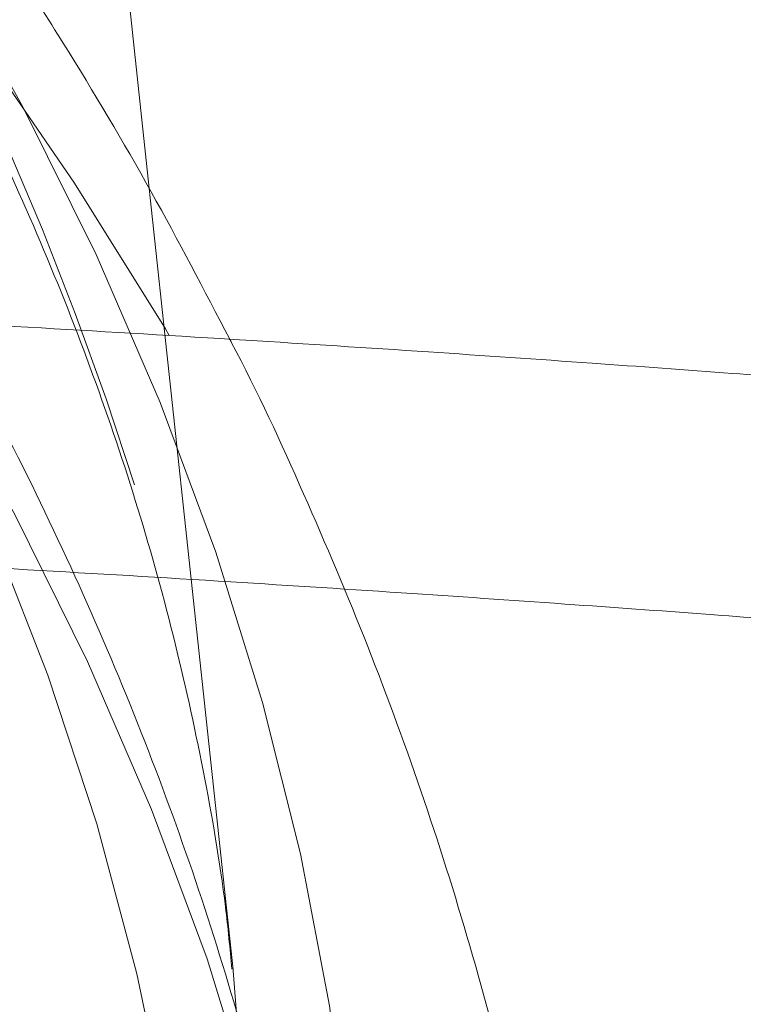
# Model space of a CAD drawing. Units: inches. Extents: x 0.3 to 10.6, y 0.2 to 8.
# Drawn here: x 5.4 to 5.4, y 3.8 to 3.8 of the extents above; entities that cross this region are included whole.
import ezdxf

# ---------------------------------------------------------------- set-up
doc = ezdxf.new("R2010")
doc.units = ezdxf.units.IN
doc.header["$MEASUREMENT"] = 0
doc.linetypes.add('HIDDEN', pattern=[0.07500000000000001, 0.05, -0.025])

msp = doc.modelspace()

# ---------------------------------------------------------------- linework, layer by layer
at = {"color": 7, "linetype": 'Continuous', "lineweight": 15}
msp.add_line((5.366592335660679, 3.787670885087767), (5.36419893118026, 3.809965933686368), dxfattribs=at)
at = {"color": 7, "linetype": 'HIDDEN', "lineweight": 0}
msp.add_line((5.368324670693961, 3.771533841286284), (5.366592335660679, 3.787670885087767), dxfattribs=at)
at = {"color": 7, "linetype": 'HIDDEN', "lineweight": 0, "flags": 128}
for points in [[(5.370829095061952, 3.753749324191383), (5.37077720797719, 3.756113577905799), (5.370546694583682, 3.759263293653039), (5.370132018267861, 3.762406725525207), (5.36953369895148, 3.765540265402978), (5.368752367177944, 3.768660369027546), (5.367788963231274, 3.771763441051691), (5.366644538017141, 3.774845975532916), (5.365320441119671, 3.77790443459847), (5.36381815486897, 3.780935331464013), (5.362139416024935, 3.783935198503361), (5.360286116217777, 3.786900631950851), (5.358260379383168, 3.789828234426871), (5.356064528575751, 3.792714672412327), (5.353701052782641, 3.795556657090491), (5.351172662234256, 3.798350925188838), (5.348482233093486, 3.801094309225627), (5.345632840642191, 3.803783680035425), (5.342627726094705, 3.806415953155162), (5.339470329784329, 3.808988133526497), (5.336164257976846, 3.81149727079345), (5.332713249684011, 3.813940542321082), (5.329121298347377, 3.816315119088399), (5.325392452719319, 3.818618306181497), (5.321530982795514, 3.820847485319097), (5.317541313441947, 3.82300010208044), (5.313427980146252, 3.825073691449488), (5.309195673266377, 3.827065903359143), (5.304849226968407, 3.828974470760979), (5.300393597102248, 3.830797196853142), (5.295833872263782, 3.832532012554816), (5.291175240608379, 3.834176931803858), (5.286423045161713, 3.835730083487062), (5.281582706384619, 3.837189692281997), (5.276659711110917, 3.838554097815171), (5.271659712106905, 3.839821735503867), (5.266588428511867, 3.840991155714302), (5.261451590527257, 3.842061042919785), (5.256255083224833, 3.84303017099835), (5.251004846987181, 3.843897422390915), (5.245706866445547, 3.844661807259436), (5.240367181542001, 3.845322469872955), (5.234991942840262, 3.845878618361039), (5.229587157095906, 3.846329684365067), (5.224159096556466, 3.84667509952642), (5.218713967096487, 3.846914461523829), (5.213257863968865, 3.847047559617581), (5.207797136856288, 3.847074176681911), (5.202337975040054, 3.846994309523792), (5.196886567801459, 3.84680805712703), (5.191449187388037, 3.846515617459234), (5.18603200648784, 3.846117335367205), (5.180641253099739, 3.845613638716423), (5.175282978227971, 3.845005159726024), (5.169963409871411, 3.844292530615148), (5.164688538192386, 3.843476603921723), (5.159464441850543, 3.842558283272094), (5.154297039104137, 3.841538635136928), (5.149192234383721, 3.840418820181158), (5.144155862981308, 3.83920011242214), (5.139193679988223, 3.837883892843597), (5.134311324343057, 3.836471679729368), (5.129514346487078, 3.834965093540124), (5.124808258143981, 3.833365834562185), (5.120198429994853, 3.831675726013367), (5.115690135926844, 3.829896688498783), (5.111288456239212, 3.828030786309706), (5.10699845740351, 3.826080126843268), (5.102825042724358, 3.824046927655989), (5.098772957870525, 3.821933519656816), (5.094846824061427, 3.819742315176854)], [(5.306306512332037, 3.836858570188565), (5.309309325949211, 3.835525756454153), (5.313546455933012, 3.83353127111002), (5.317664468524486, 3.83145532528782), (5.321658662303522, 3.8293002626686), (5.325524512844653, 3.827068554654446), (5.329257595281892, 3.824762755666119), (5.332853650681728, 3.822385464826744), (5.33630855285663, 3.819939434524691), (5.3396183858002, 3.817427436306485), (5.342779388376353, 3.814852331123378), (5.345787910070649, 3.81221706933135), (5.348640554798443, 3.809524645988743), (5.351334037096744, 3.806778145558626), (5.353865292745855, 3.803980703592483), (5.356231445582885, 3.801135487572057), (5.358429796439585, 3.798245767155923), (5.360457834204506, 3.795314843932914), (5.362313224760842, 3.792346045036071), (5.363993877359414, 3.789342761458955), (5.365497878245686, 3.786308409739333), (5.366823490659756, 3.783246483047597), (5.367969199085024, 3.780160449009928), (5.368933709248191, 3.777053851885134), (5.369715909401677, 3.773930213580837), (5.370314936696614, 3.770793097514), (5.370730072092282, 3.767646099031845), (5.370960845446668, 3.764492803902514), (5.371007018923225, 3.761336804280202), (5.370868515086801, 3.758181708284233), (5.370545505400949, 3.755031114454857), (5.370038360448197, 3.751888608560215), (5.369347649930042, 3.748757789140554), (5.368474181384524, 3.745642213226784), (5.367418917219998, 3.74254545062192), (5.366183074274606, 3.739471039198714), (5.364768085098715, 3.736422462548479), (5.363175520519746, 3.733403232999763), (5.361407255574662, 3.730416757511254), (5.359465256563285, 3.727466470182364), (5.35735176080848, 3.724555731672905), (5.355069190924372, 3.721687856343816), (5.352620129926481, 3.718866123432749), (5.350007373777002, 3.716093756299401), (5.347233912026016, 3.713373911249924), (5.344302909835474, 3.710709692703801), (5.341217721806897, 3.708104135632198), (5.337981861560438, 3.705560213540532), (5.334599004500402, 3.703080840064982), (5.331073000951583, 3.700668851011724), (5.327407935618393, 3.698326962049326), (5.323607926391739, 3.696057882460311)], [(5.303218862971758, 3.832744918615839), (5.305028456165146, 3.83196438980811), (5.309288617576399, 3.830032398367895), (5.313432051022959, 3.828017567062401), (5.317453900214405, 3.82592225234478), (5.321349507979288, 3.823748874528705), (5.325114294581312, 3.821500000807036), (5.328743879403153, 3.819178236688953), (5.332234047759958, 3.81678628347441), (5.335580717712858, 3.814326944640192), (5.338780006441948, 3.811803061979396), (5.341828130686812, 3.809217611392207), (5.344721605865488, 3.80657358793697), (5.347457002706835, 3.803874069690699), (5.350031168493839, 3.801122217749087), (5.352441083255465, 3.798321244296242), (5.354683948263977, 3.795474387060477), (5.356757130724115, 3.792585005105094), (5.358658219083916, 3.789656431949185), (5.360385023034715, 3.786692103288674), (5.361935496075998, 3.783695461205536), (5.363307846137038, 3.780670018028318), (5.364500458141753, 3.777619286085567), (5.365511976974932, 3.774546825601217), (5.366341180267347, 3.771456222343412), (5.366987105610647, 3.768351084431477), (5.367449045026276, 3.765235013598685), (5.367726417750569, 3.762111659473699), (5.367818902980748, 3.758984668492154), (5.367726412219488, 3.755857667931531), (5.367449039495193, 3.752734313806544), (5.366987116672813, 3.749618246166778), (5.366341180267347, 3.74651309548274), (5.365511960381684, 3.743422501804013), (5.364500469203918, 3.740350038126637), (5.363307851668122, 3.73729930299086), (5.361935496075998, 3.734273856620616), (5.360385028565799, 3.731277217730504), (5.35865823014608, 3.728312892263019), (5.356757130724114, 3.725384325493162), (5.354683939967353, 3.722494938748239), (5.352441074958841, 3.719648094284579), (5.350031176790462, 3.716847104866603), (5.347457013769, 3.714095254521505), (5.344721605865487, 3.711395742661286), (5.341828145897289, 3.708751715214766), (5.338779996762554, 3.706166263031065), (5.335580724626711, 3.703642389949346), (5.332234058822123, 3.701183040737793), (5.328743881477308, 3.698791095106687), (5.325114288358844, 3.696469326199065), (5.321349496917122, 3.6942204496835)], [(5.108152595198481, 3.677218319412455), (5.111310323373804, 3.675863077863761), (5.115848797793374, 3.674028531189526), (5.120490426901228, 3.672282067329183), (5.125230022542, 3.670625646800664), (5.130062363373827, 3.669061083242711), (5.134982150619689, 3.667590094503284), (5.139983875321437, 3.666214328183777), (5.14506206170741, 3.664935297778487), (5.150211090197811, 3.663754408218835), (5.155425263777681, 3.66267296864546), (5.160698807996911, 3.661692192408225), (5.166025937343224, 3.660813133205692), (5.171400711434035, 3.660036780875907), (5.176817212011088, 3.659363984763772), (5.182269476567467, 3.658795492037362), (5.187751443036774, 3.658331941301864), (5.19325707700802, 3.657973833862354), (5.198780288759393, 3.657721562461024), (5.204314971975833, 3.657575408084158), (5.209855025873363, 3.657535527190027), (5.215394288826099, 3.657601990025202), (5.220926687705474, 3.657774688026801), (5.226446077478852, 3.658053445578396), (5.231946368424421, 3.658437965728574), (5.237421481882533, 3.658927804646729), (5.242865366848952, 3.659522432290551), (5.248272011037023, 3.660221187703669), (5.253635407691169, 3.661023310945906), (5.258949688332876, 3.661927892004868), (5.264208940234973, 3.662933944235534), (5.269407355760853, 3.664040362850925), (5.274539207474606, 3.665245910553485), (5.279598801126819, 3.666549267026984), (5.28458056691743, 3.667948979444613), (5.2894789765295, 3.66944351675043), (5.294288656516398, 3.671031207395348), (5.299004227900411, 3.672710325548841), (5.303620531564353, 3.67447899131688), (5.308132459553552, 3.676335252164096), (5.312535013152217, 3.678277065352137), (5.316823325699147, 3.680302285566691), (5.320992667427436, 3.682408667711387), (5.325038432328149, 3.684593884868563), (5.328956138150316, 3.686855528299267), (5.332741455439127, 3.689191098662434), (5.336390211684234, 3.691598008409661), (5.33989837610928, 3.694073598548586), (5.343262059671892, 3.696615138642893), (5.346477546176032, 3.699219819228873), (5.349541297111678, 3.701884754609322), (5.352449930221894, 3.704606996024775), (5.355200189081869, 3.707383565180274), (5.357789084141522, 3.710211356858084), (5.360213719879173, 3.713087269033493), (5.362471444140772, 3.71600811027706), (5.364559740283791, 3.718970665211656), (5.366476321205623, 3.721971646617061), (5.368219043611806, 3.725007748114904), (5.369785993747803, 3.728075617027936), (5.371175462509124, 3.731171840011414), (5.372385873537264, 3.734293029264806), (5.373415910434591, 3.737435717161928), (5.374264428267034, 3.74059643288357), (5.374930508874898, 3.743771683259342), (5.37541338343772, 3.746957959153724), (5.375712537564827, 3.750151745045144), (5.375827667046684, 3.753349493481767), (5.375758583826488, 3.756547698521103), (5.37550540958805, 3.759742803132241), (5.375068415354415, 3.762931285407555), (5.37444808786084, 3.766109620246396), (5.373645107430471, 3.769274292127192), (5.372660342443256, 3.772421817458629), (5.371494899115692, 3.775548696684266), (5.370150071721081, 3.778651487722127), (5.368627331527362, 3.781726774034443), (5.367007786328047, 3.784636208192801)], [(5.368316860805496, 3.771606118621716), (5.368559608953455, 3.768575042946721), (5.368628564958755, 3.765448850221663), (5.368513629064784, 3.762323094941161), (5.36821488423778, 3.759201401189669), (5.36773267893594, 3.756087367507434), (5.367067599454004, 3.752984576469574), (5.366220381425946, 3.749896620230282), (5.365192025977692, 3.74682703985534), (5.363983705698731, 3.74377939876171), (5.36259680335968, 3.740757202891885), (5.361032956160957, 3.737763926258099), (5.359293928517872, 3.734803039679564), (5.357381733744448, 3.731877953307994), (5.355298606398009, 3.72899202620669), (5.35304690271969, 3.7261486110529), (5.350629261035837, 3.723350967926122), (5.348048452418772, 3.720602331361643), (5.345307449825331, 3.717905873630747), (5.342409422565773, 3.715264701547683), (5.339357704500066, 3.71268186365398), (5.336155839669309, 3.710160325472488), (5.33280748757595, 3.707703017003646), (5.329316523434652, 3.705312762878038), (5.325686973182078, 3.702992321470955), (5.32192302592182, 3.700744366542505)]]:
    msp.add_lwpolyline(points, dxfattribs=at)
at = {"color": 8, "linetype": 'Continuous', "lineweight": 15, "flags": 128}
msp.add_lwpolyline([(5.367007786328047, 3.784636208192801), (5.366928393170104, 3.784771126311345), (5.365055081906528, 3.787781204647685), (5.363009499547974, 3.790753675524372), (5.360793913838262, 3.793685250124675), (5.358410758453682, 3.796572684334227), (5.355862655127332, 3.799412817057339), (5.353152457897772, 3.802202468040161), (5.350283142487377, 3.804938578363833), (5.347257850550997, 3.807618133811856), (5.344079978173276, 3.81023813932589), (5.340752976749681, 3.812795733954679)], dxfattribs=at)
at = {"color": 7, "linetype": 'HIDDEN', "lineweight": 0}
msp.add_arc((5.299730499044224, 3.760521926335375), 0.06980293372366358, 17.53495055575851, 42.01871179420036, dxfattribs=at)
msp.add_ellipse((5.534431551239114, 3.434284711669324), major_axis=(0.5179042943404353, -0.1709676939782679), ratio=0.4824292348031944, dxfattribs=at)
at = {"color": 7, "linetype": 'Continuous', "lineweight": 15}
for points, knots in [([(5.368256306514487, 3.784556932038559), (5.367726557933463, 3.785573739686919), (5.366653490546112, 3.787633401884706), (5.364840560874675, 3.790679941118612), (5.362866681575759, 3.793713797115507), (5.360730095498412, 3.796707045778737), (5.358436645061944, 3.799657159055776), (5.355987483382719, 3.802560186927387), (5.353385365721637, 3.805412388972143), (5.350633309795233, 3.808210212549056), (5.347734545421122, 3.810950052278498), (5.34469271616211, 3.813628618586578), (5.341511679521603, 3.81624269385992), (5.338195481353971, 3.818789245173069), (5.334748330344026, 3.821265654202563), (5.331174538820463, 3.823669256984934), (5.327478514061509, 3.825997800455014), (5.323664723486767, 3.828249030370602), (5.319737799620007, 3.830421076874842), (5.315702029499709, 3.832511787254949), (5.31156298527512, 3.834520608383316), (5.3073212551958, 3.836442154159764), (5.303374337108052, 3.838127495854461), (5.300801575328395, 3.839132860656901), (5.299709977431834, 3.839559427201965)], [0, 0, 0, 0, 0.0436063111473968, 0.0883296568432456, 0.1332975176174803, 0.1785027607625605, 0.2239338168379876, 0.2695742445492306, 0.3154051203005925, 0.361404510767271, 0.4075497252409883, 0.4538179278951536, 0.5001864270671147, 0.5466345340930846, 0.5931426682265837, 0.6396935292943909, 0.6862720464768126, 0.732865502329521, 0.7794607096689358, 0.8260485822864291, 0.8726221478518188, 0.9191761861069095, 0.9657072388374989, 1, 1, 1, 1]), ([(5.803132117583158, 3.651470240588857), (5.80254592281704, 3.651807672678419), (5.800572390558586, 3.652943699733381), (5.79718409879657, 3.654870606723244), (5.792965007836515, 3.657244539594423), (5.788727097848684, 3.659599471977945), (5.784491971950289, 3.661924940459529), (5.7806186716155, 3.664026297447324), (5.777204363414556, 3.665859417595986), (5.774342592072323, 3.667382924612702), (5.771761563637996, 3.668746455690029), (5.769436327341991, 3.669966495418725), (5.767061153383533, 3.671205022919904), (5.764569053123075, 3.672495693851363), (5.761801694136694, 3.673918220056728), (5.758838593150327, 3.675429435266073), (5.755507030929881, 3.677113794792934), (5.751752628719577, 3.67899317144025), (5.747663375832771, 3.681017518817297), (5.743258816107893, 3.683172053985369), (5.738657213460731, 3.685394624213468), (5.733912317832925, 3.687656175712761), (5.729154118458556, 3.689893884764093), (5.722098736966081, 3.693167934279493), (5.712768084445547, 3.697398656830675), (5.703742505557056, 3.701357703354664), (5.69753846894281, 3.70402043937373), (5.694239943335451, 3.705422059323572), (5.691270001782792, 3.706672726500827), (5.688656325447266, 3.707764491841345), (5.686365314265944, 3.708714772929255), (5.684412318815061, 3.709519829147872), (5.682745358591078, 3.710203369906076), (5.68123210481197, 3.710821222844507), (5.679685479335582, 3.711449949618498), (5.677989083469591, 3.712136325459499), (5.675737879211857, 3.71304241069471), (5.672861683971402, 3.714191554789118), (5.669315388492199, 3.715594222151372), (5.664985571071378, 3.717288088231172), (5.65983142954335, 3.719276249139954), (5.653783803658975, 3.721568632900177), (5.64726010350161, 3.723994671055749), (5.640128592151334, 3.726592101651613), (5.632373133497435, 3.729352127412721), (5.623978118294653, 3.732263816389305), (5.615065088655074, 3.735270172001767), (5.6056393121739, 3.73835505111431), (5.595728121914541, 3.741494903360014), (5.585477587467127, 3.744630299023791), (5.572195469239794, 3.748545306193192), (5.556002211407578, 3.753065309167553), (5.536888819793336, 3.758014269367729), (5.517839726736961, 3.762563617623944), (5.498892091716802, 3.766708954336861), (5.480081985898701, 3.770447452457546), (5.465126835845043, 3.773119937496221), (5.454047376232986, 3.774943224240516), (5.446812462813084, 3.776076595723985), (5.43964647948232, 3.777142260884102), (5.432694858506288, 3.778121231684556), (5.426108260645632, 3.778998514788994), (5.419843942484051, 3.779788232526217), (5.413929638316168, 3.780492817930162), (5.408383925407633, 3.781116668595801), (5.403384415120246, 3.781648638540226), (5.398920948014819, 3.782099088226427), (5.395462071487837, 3.782431187487293), (5.392884172385372, 3.782669725200114), (5.391065311195214, 3.782833950452261), (5.389406984246472, 3.782980273071196), (5.387923777938288, 3.783108341722418), (5.386642043951528, 3.783216930886345), (5.385485201708109, 3.783313264510457), (5.384284850386636, 3.783411707953878), (5.382795947461405, 3.783531530648526), (5.380877861770781, 3.783682038102208), (5.378469531077902, 3.783864734492255), (5.375576344582984, 3.784074938092811), (5.372229129049368, 3.78430536047097), (5.368441116197723, 3.784549575411708), (5.3642689016976, 3.78479801915485), (5.359884582635043, 3.785035224442255), (5.354409333832177, 3.785300801525091), (5.348099747121825, 3.785559232846663), (5.34106550600471, 3.785781528599213), (5.334486258072649, 3.785930779528412), (5.328315815496599, 3.786018549005267), (5.322546667002108, 3.786054012841875), (5.317137847234705, 3.786045699755938), (5.31202293105882, 3.7860006541422), (5.307098974781664, 3.785922513746578), (5.302996730180647, 3.785828777290948), (5.299692784627902, 3.785735474027861), (5.29730347915195, 3.785659023940004), (5.295299071466665, 3.785588091463538), (5.293822926963745, 3.785531993033658), (5.292552463791496, 3.785481465709052), (5.291107373166942, 3.78542138954106), (5.289153851885668, 3.7853352253277), (5.286541047537383, 3.785211099353204), (5.283292758228158, 3.785042198224203), (5.279599378523504, 3.784829291286869), (5.275804768076453, 3.784587606354499), (5.272085864161356, 3.784328478336703), (5.268450453433568, 3.784053502982485), (5.264897179052145, 3.783763784597337), (5.261424671564921, 3.783460405866952), (5.257751238091295, 3.783118117203026), (5.253890516846081, 3.782733499611381), (5.249856038553367, 3.782302790844877), (5.245948968936442, 3.78185821704453), (5.242251588539464, 3.781411866816475), (5.238596344158551, 3.780946515801094), (5.235154619574474, 3.780485381714456), (5.232017342602605, 3.780044363690477), (5.229518809728358, 3.779679653925761), (5.227681240428145, 3.779403568953826), (5.226074003087966, 3.779157397206811), (5.224276572555945, 3.778876773158296), (5.221850827486155, 3.778487615847811), (5.219002991350187, 3.77801593317486), (5.216006470911257, 3.777497242928806), (5.213971961777808, 3.777141008829731), (5.212962849331052, 3.776952721237399), (5.212914864950925, 3.776943767960256)], [0, 0, 0, 0, 0.003688392619129431, 0.01241765064520586, 0.02120847095242325, 0.02994549048876346, 0.03862781228489647, 0.04724611957190501, 0.05361365230941677, 0.05939779095581242, 0.06460004811638727, 0.0692218783840796, 0.07343006464025843, 0.07890613666408722, 0.08418552155060093, 0.08998548792462781, 0.09660748668840466, 0.1040481439204477, 0.1123034130413553, 0.1208287535496095, 0.1300291873267477, 0.1393290999542105, 0.1485413270992851, 0.1576651968308902, 0.1800842120603031, 0.2019390905176689, 0.2086603995177289, 0.2148505068080767, 0.2203641469768431, 0.2252052881504016, 0.2293775870020454, 0.2330754105889312, 0.2360276621976155, 0.2386109340177348, 0.241461269132813, 0.2445882193431132, 0.2479907615162569, 0.2538916407311837, 0.2604384761997116, 0.2674776109614819, 0.2776325370498601, 0.2886098819343689, 0.3003965894699914, 0.3129779833475088, 0.3270511482270512, 0.3419641741144197, 0.357693452441037, 0.3742128909901229, 0.391493873491873, 0.4093990756290347, 0.4272903128600209, 0.4597715420561062, 0.4918072083695355, 0.5233610257123935, 0.5543999613462214, 0.5848944899611069, 0.6148186844835882, 0.6264140145242328, 0.6379166097610165, 0.6493254777909504, 0.660481214804401, 0.6708622748895339, 0.6804480492134942, 0.6900035820263491, 0.6986679781286114, 0.7064646308907858, 0.7134147701815187, 0.7195373843508596, 0.7226173971744073, 0.7254447710948111, 0.728021930375776, 0.730350803622126, 0.7323608318624688, 0.7339973019336535, 0.7357418398454122, 0.7379550823280637, 0.7409358415673227, 0.7446760660812074, 0.749165617185803, 0.7543922280094056, 0.7602291555571173, 0.7667479922945842, 0.7737355221404362, 0.7805311862853306, 0.7920733040989493, 0.8028785064242633, 0.8129724866428634, 0.8223792945932393, 0.8312742480909235, 0.8395019395742076, 0.8472383958190872, 0.8547737161626402, 0.8621180727014709, 0.866077640919758, 0.8699465564313407, 0.8730907582275429, 0.8752830647215633, 0.8767261928004264, 0.878926110624944, 0.8819209896712684, 0.885700219106048, 0.8909301807164625, 0.8968476005860426, 0.9026775817384333, 0.9083805705104807, 0.9139588875209267, 0.9194150501257359, 0.9247513321478922, 0.9299699938305792, 0.9363671570454529, 0.9425862966088313, 0.9486315272826218, 0.9544643195911973, 0.9597374511862783, 0.9656129580794018, 0.9704796658863107, 0.9743609380623979, 0.97727530976495, 0.9790671102768851, 0.9818743816814933, 0.985682948624704, 0.9904275736179242, 0.9952315484262325, 0.9997732550087257, 1, 1, 1, 1])]:
    msp.add_open_spline(points, degree=3, knots=knots, dxfattribs=at)
at = {"color": 7, "linetype": 'HIDDEN', "lineweight": 0}
for points, knots in [([(5.306202981530144, 3.836885594688832), (5.3068096102921, 3.836626031077102), (5.30877598132156, 3.835784662519567), (5.311993186740125, 3.834285406409823), (5.315852624835821, 3.832393492647558), (5.319593806463338, 3.830431328744726), (5.323220337723666, 3.828406527868887), (5.326726658694106, 3.826320190481897), (5.3301098697232, 3.824175253277423), (5.333366579495559, 3.821974156849397), (5.336493726744378, 3.819719680414477), (5.339488408360803, 3.817414421322664), (5.342347851453309, 3.815061164928629), (5.345069669388884, 3.812662569044751), (5.34765153431051, 3.810221333774519), (5.350091374984213, 3.807740018532241), (5.352387329561559, 3.805221258118214), (5.354537728982368, 3.802667403560716), (5.356540984473039, 3.800080872117675), (5.358395779837069, 3.797463806064029), (5.360100711353067, 3.794818280987989), (5.361654702877403, 3.792146143827156), (5.363056455426039, 3.789449084189415), (5.364304718465193, 3.786728789224048), (5.365398396861099, 3.783986719308071), (5.366335282772348, 3.781224372537326), (5.367116943263313, 3.778443358637805), (5.367730017199876, 3.775645502712387), (5.368128083096491, 3.773345435763345), (5.368260951180412, 3.771977891745727), (5.368302651454601, 3.771548691904663)], [0, 0, 0, 0, 0.01643957646853716, 0.05328845074884787, 0.09012376166529672, 0.1269458619173156, 0.1637560519807685, 0.2005561007676366, 0.2373477503977989, 0.2741340241973771, 0.3109182940606118, 0.3477033056868781, 0.3844939407001103, 0.4212965807144474, 0.4581183910742809, 0.4949678482183085, 0.5318549765821998, 0.5687916207446788, 0.6057904014116461, 0.6428661575092413, 0.6800342089162618, 0.7173114965399128, 0.7547142048719158, 0.7922589777045741, 0.8299594976173479, 0.8678268715139256, 0.9058667568490161, 0.9440773844802877, 0.9824488445097989, 1, 1, 1, 1]), ([(5.37081023407069, 3.753619551262629), (5.370816120668104, 3.753979578430406), (5.370839115801242, 3.755385971983954), (5.370708934918519, 3.757838299308045), (5.370419263296824, 3.760971022621438), (5.369953043685671, 3.764094702834732), (5.369325175899026, 3.767206864307374), (5.368532057553283, 3.770304892255794), (5.367575020885346, 3.773386173592708), (5.366454264336569, 3.776448044934216), (5.36517016006284, 3.779487550821791), (5.363723408180755, 3.782501780843253), (5.362114731568647, 3.785487445051131), (5.360345268197491, 3.788441278267323), (5.358416366879026, 3.791359897797394), (5.356329698917936, 3.794239736309126), (5.354087272249034, 3.79707725520098), (5.351691513572405, 3.799869027333056), (5.34914505938383, 3.802611513554499), (5.346450925490222, 3.805301395726653), (5.343612321768098, 3.807935447250004), (5.340632715534277, 3.810510591634134), (5.337515771283389, 3.813023847539156), (5.334265270115277, 3.815472569210552), (5.330885187955464, 3.817854175137789), (5.327379474949201, 3.82016612044789), (5.323752339108442, 3.822406330253821), (5.320007947225823, 3.824572458039145), (5.316150753404962, 3.826662754385685), (5.312184471000601, 3.828674748829314), (5.308115719067028, 3.830608836179169), (5.303940262860606, 3.832455324029294), (5.300700242772602, 3.833819399569823), (5.298823877928172, 3.834539843879663), (5.298403037952223, 3.834701428534653)], [0, 0, 0, 0, 0.01086880409435852, 0.04245739594439655, 0.07404713599599462, 0.1056606394752543, 0.1373208463431873, 0.1690493053273161, 0.2008647786999862, 0.2327826275561307, 0.2648152284883811, 0.2969707617844332, 0.3292534282994706, 0.3616635160435847, 0.3941983485177166, 0.4268516118703075, 0.4596150889672738, 0.4924785491540262, 0.5254302000541722, 0.5584585292000167, 0.5915511234596124, 0.6246965175391603, 0.6578838988834513, 0.6911032297614312, 0.7243455766291337, 0.7576035955543315, 0.7908701475110544, 0.8241397484200893, 0.857406557987875, 0.8906677094512044, 0.923920070760063, 0.9571619756662874, 0.9903920854284987, 1, 1, 1, 1]), ([(5.375808828179752, 3.753724386098185), (5.375811662261706, 3.75435289515704), (5.375819409342246, 3.75607095073079), (5.375647863491837, 3.758876466426179), (5.375311265668905, 3.762135321509276), (5.374802179575427, 3.765383484538979), (5.374130558829303, 3.768618592697484), (5.373294494484541, 3.771838213907175), (5.37229327885556, 3.77503948750275), (5.37113303657759, 3.77822150490384), (5.369791070297767, 3.781374808894177), (5.368826311552596, 3.783488068006887), (5.368267115700453, 3.784536662831589), (5.368256306514487, 3.784556932038559)], [0, 0, 0, 0, 0.05961634329923846, 0.1629637464230579, 0.2663313407803553, 0.3698171266197514, 0.4735145584890442, 0.5775117382649764, 0.6818876661875987, 0.7867114603922931, 0.8920390529374167, 0.9979131283798702, 1, 1, 1, 1]), ([(5.05546508260143, 3.705464712657243), (5.054545188392832, 3.704556784645336), (5.052417091949949, 3.702456370973337), (5.049674175002557, 3.699119177832623), (5.047154952039411, 3.695471796770991), (5.045191333834314, 3.691835003234175), (5.043757391744783, 3.688220993756194), (5.042842101849888, 3.684643239211697), (5.042429913331848, 3.681052748144125), (5.042541510998886, 3.677463765059325), (5.043186975660645, 3.673892021688075), (5.044361934442001, 3.670383524326567), (5.04606596325643, 3.666953215505923), (5.048288172048596, 3.663614056011025), (5.051046200834492, 3.660349053226218), (5.054351904711763, 3.657175958397972), (5.058205855423854, 3.654111054675802), (5.062542049295417, 3.651211118254795), (5.067341270615208, 3.648486976350773), (5.072575490211693, 3.645944890481066), (5.078308012710085, 3.643558187670424), (5.084539695547847, 3.641344516614078), (5.091260768417728, 3.63931827964979), (5.098332422674233, 3.637524038625361), (5.105723707450361, 3.635965680931101), (5.113398345829693, 3.634641604345475), (5.12147408317863, 3.633534116549463), (5.129940015105393, 3.632659038279446), (5.138775724437761, 3.632027602729293), (5.14775294264643, 3.63165753257966), (5.156832888137783, 3.631543068254332), (5.165976282040148, 3.631672711984344), (5.175370007356302, 3.632050324145367), (5.184990998062273, 3.632687969917206), (5.194809102344085, 3.633592035763964), (5.204522790214813, 3.634734787510171), (5.214095050637151, 3.636101151971289), (5.223494333443715, 3.63767098521006), (5.232959921476858, 3.639484059723956), (5.242458771083997, 3.641546504926547), (5.251954890614872, 3.643858231896668), (5.261138645580029, 3.646343163381123), (5.269984865266101, 3.648981074101945), (5.278478442670716, 3.651749045874015), (5.286853449594568, 3.654721913651239), (5.295072421638895, 3.657898730167638), (5.303099743516924, 3.661273225466153), (5.310076783985027, 3.664460834523859), (5.31607379721453, 3.667404179148959), (5.321186880514521, 3.670067282154764), (5.326126264285956, 3.672800488474057), (5.331388080585425, 3.675896778904753), (5.336870175751875, 3.679368628060329), (5.342460871104645, 3.683227367728141), (5.347713684160345, 3.687194654874071), (5.352595620451059, 3.691260979925414), (5.357081464532642, 3.695414123929151), (5.361077623810869, 3.699566287400905), (5.364581891182283, 3.70370334479885), (5.367603562980464, 3.707811805854719), (5.370189510412752, 3.711953693305483), (5.372314561210399, 3.716115889770989), (5.373962640785966, 3.720284521618908), (5.375107885659612, 3.72439486290742), (5.375750317939213, 3.72843428055952), (5.375900634094811, 3.732391748186493), (5.37555966883614, 3.736304488411572), (5.37471086587272, 3.74015740359409), (5.373347835772343, 3.743936110978676), (5.371484888741411, 3.747594152767716), (5.369126017340188, 3.751119406235526), (5.366284862269813, 3.754502236041221), (5.362941213039481, 3.757762469019545), (5.359087811556391, 3.760883862078329), (5.354727575048142, 3.763852236939154), (5.349911553493572, 3.766629158827908), (5.344652796840894, 3.769204150768652), (5.338972632504762, 3.771570512929936), (5.332830590391001, 3.773741056630072), (5.326229590266443, 3.77569921231325), (5.319182122307577, 3.777431460790152), (5.311798183063564, 3.778907502579972), (5.304103082321561, 3.780121922075008), (5.29612788340983, 3.781074133811268), (5.287789796311713, 3.78176992595718), (5.279103146954378, 3.782193237305012), (5.270090575360234, 3.78233254729409), (5.260940536318373, 3.782181065739138), (5.251687583070511, 3.781742556299801), (5.242367225109402, 3.781022509223429), (5.232837721578147, 3.780017278512235), (5.223123014037471, 3.778669388559767), (5.21643646434751, 3.777630669457265), (5.213027692795107, 3.776961203530864), (5.212915744393039, 3.776939217416645)], [0, 0, 0, 0, 0.008512926871836564, 0.01969392700285979, 0.03088382157638729, 0.04206504031899943, 0.0529802502730202, 0.06390351645529838, 0.07481884740525631, 0.0860339574158558, 0.09725765178017166, 0.1084728231672544, 0.1196911247306353, 0.1309179108346022, 0.1421362819521605, 0.1536724049116573, 0.1652176031742801, 0.1767537097820221, 0.1881121101256175, 0.1994791562792606, 0.2108375541275892, 0.2225233477553329, 0.2342185885386356, 0.2459043398756779, 0.2573009947853555, 0.2687064968085912, 0.2801030627157166, 0.291837304450986, 0.303581332024643, 0.3153154069846284, 0.3265932595327914, 0.3378799791631611, 0.3491576640065648, 0.360778672081169, 0.3724096878825229, 0.3840304752647673, 0.3950423046094355, 0.4060629032465246, 0.4170745489828417, 0.4284254164841085, 0.4397861866091587, 0.451136861860413, 0.4618303099015886, 0.4725322570128975, 0.4832255739169336, 0.4942444460740558, 0.5052727810299814, 0.5162915577549261, 0.5241041868890436, 0.5319168139624616, 0.5397845707506084, 0.5476523271801925, 0.5580301285844342, 0.5684159342226843, 0.5787937742808574, 0.5894718667307104, 0.6001586276434916, 0.6108368240186715, 0.6212411246467976, 0.6316532979897987, 0.6420577330088588, 0.6527540456119935, 0.6634587522921392, 0.6741552473181093, 0.6847466052324018, 0.6953458437322663, 0.7059373632759842, 0.7168204618752511, 0.7277118677232265, 0.7385951534397309, 0.7494759236723808, 0.7603648059778245, 0.7712457317263729, 0.7824263973671866, 0.7936156179929065, 0.8047964164150705, 0.8159670366213505, 0.8271460608725725, 0.8383167612266315, 0.8498009358909159, 0.8612940939943873, 0.872778324589035, 0.8841381787298107, 0.8955067258245512, 0.9068665743008434, 0.9185541123563835, 0.9302510962919153, 0.9419386099700775, 0.953332834905897, 0.9647358740337862, 0.9761300643844516, 0.9878608095730006, 0.9996013335156639, 0.9999999999999999, 0.9999999999999999, 0.9999999999999999, 0.9999999999999999]), ([(6.055488691948465, 3.337381711999918), (6.055483075129025, 3.338327548115446), (6.055471558316235, 3.340266905003815), (6.055387721930968, 3.343105155779666), (6.055258602925161, 3.345985675149254), (6.055083513141748, 3.34881283742292), (6.054873898341326, 3.351476868020319), (6.054644341720142, 3.353901252722995), (6.054419820992273, 3.355975361179396), (6.054201413868712, 3.357802147318017), (6.053983796413108, 3.359482071120655), (6.053747470054919, 3.361181281133553), (6.053477048560244, 3.362996577532668), (6.053160569313811, 3.364975975188651), (6.052818958217236, 3.366965985850446), (6.052485729354241, 3.368788558930528), (6.052163226024811, 3.370466649182818), (6.051813314014578, 3.372206466508201), (6.05139605252893, 3.374179827287952), (6.050932342044637, 3.376258812758877), (6.050443139299142, 3.378343779314195), (6.049924170411418, 3.380456577718646), (6.049384409492018, 3.382554221630002), (6.048820221471031, 3.384653498680229), (6.04828518465112, 3.386567835125777), (6.047786625605377, 3.388290164441031), (6.047302220580628, 3.389916992669619), (6.046749776849363, 3.391721964752393), (6.046060877424291, 3.393898047747612), (6.045279551094378, 3.396272680940573), (6.04446958736873, 3.398643113126266), (6.043631441253844, 3.40101437148673), (6.042709570253757, 3.40353493996752), (6.041690215555896, 3.406222348962975), (6.04062385476202, 3.408933342961668), (6.039584676112074, 3.411487525539586), (6.038588631339031, 3.413863715770587), (6.037551065339523, 3.416273651713439), (6.036391777138626, 3.418891928087739), (6.03517979396814, 3.421545252383149), (6.034032610143838, 3.42398723874231), (6.033036830166679, 3.426059221263329), (6.032139023285626, 3.427890958668423), (6.0313862070506, 3.429400962876002), (6.03075734512947, 3.430645775147098), (6.030185375322283, 3.431766519438044), (6.029546176732095, 3.433005493952291), (6.028707523918446, 3.434610726488899), (6.027659337215503, 3.436584181969972), (6.026458032527977, 3.438800555892842), (6.025263870287635, 3.440960249427264), (6.024116813453939, 3.442997638486883), (6.022966273430441, 3.445007574069718), (6.021757533639022, 3.447083521108842), (6.02045473409197, 3.44928211939881), (6.019074240535902, 3.451570351492116), (6.017607956611736, 3.453955965014992), (6.016111223267778, 3.456346074164752), (6.014627917510709, 3.458672177239245), (6.0133506945205, 3.460641468185341), (6.012310605036707, 3.462224396514825), (6.01147028840838, 3.463491452260672), (6.010603860506195, 3.464786504919373), (6.009621807756084, 3.466240404264762), (6.008511662552678, 3.467865911270958), (6.007303667447551, 3.469613809759816), (6.00585411015616, 3.471685494731659), (6.004189459508129, 3.474028892938671), (6.002360101910095, 3.476559765869284), (6.00060061884234, 3.478954478188117), (5.999109784691638, 3.48095354983511), (5.997875300421518, 3.482589920159123), (5.996886276651046, 3.483889721262598), (5.99596007790355, 3.485097389304884), (5.995098097616872, 3.486213246793617), (5.994236535673323, 3.487321168186383), (5.993222420038562, 3.488616339401573), (5.991975168268666, 3.490195452217614), (5.990527080437971, 3.492009070586799), (5.989004603479744, 3.493894409593686), (5.987468663622936, 3.495775181228606), (5.985999069788011, 3.497554832534295), (5.984682404823997, 3.499133295910493), (5.983506671762961, 3.500531098394452), (5.982322958119699, 3.501927819141942), (5.980810226411863, 3.503698009892219), (5.978943003730468, 3.505858416780967), (5.976766237992059, 3.508342470597301), (5.97446209679202, 3.510935213401619), (5.97212023452971, 3.513532308035856), (5.969814628510488, 3.516052931149668), (5.9676221744204, 3.518418809131143), (5.965528382052377, 3.520650712370422), (5.963688622854106, 3.522589165492932), (5.962119637478221, 3.524226993541747), (5.960667065060361, 3.525732080942587), (5.958995009301198, 3.527450942179662), (5.957056154425467, 3.529424404503534), (5.954991439430376, 3.531503363584867), (5.952956538816235, 3.533530684517096), (5.951037059917176, 3.535423879813615), (5.949347631542127, 3.537074758811639), (5.94791235235028, 3.538466798030082), (5.946596469377166, 3.539735069030222), (5.945182117317758, 3.54108980478472), (5.943574436982437, 3.542618648585748), (5.941827445367641, 3.544266605220272), (5.940008792103083, 3.545967875339832), (5.937691473776495, 3.548117530196692), (5.934926852130608, 3.55065241669206), (5.93176474986823, 3.553510500189326), (5.928685718855138, 3.556256410691697), (5.926017471549342, 3.558605290124363), (5.923755702636789, 3.560575705418862), (5.921954504075767, 3.562132784638924), (5.920232975475778, 3.563610366918601), (5.918471830951527, 3.565111678658951), (5.91648051853251, 3.566796874491531), (5.914184060419116, 3.568723733027305), (5.911680154634944, 3.570804106214113), (5.909142960646842, 3.572891164854213), (5.906679333403614, 3.574898217499338), (5.904334720909427, 3.576790841003651), (5.902378341089439, 3.578356508588258), (5.900832982511226, 3.579585229815071), (5.899644090761266, 3.580526270939897), (5.898421198009709, 3.581490167296892), (5.897019453360205, 3.582589918494743), (5.895348385314318, 3.583893642477103), (5.893511924586938, 3.585316939385511), (5.891545626274491, 3.586830516625423), (5.889581358640032, 3.588331811091753), (5.887655583535096, 3.589793272958651), (5.885905177035998, 3.59111306587894), (5.884363635691821, 3.59226859982466), (5.883057847496749, 3.593242617684373), (5.881793298338262, 3.594181945377807), (5.880367338218438, 3.595236716156382), (5.878580029943297, 3.596551417878151), (5.876437950671987, 3.59811658652173), (5.874264841818698, 3.599692011408414), (5.872179573244394, 3.601192635625095), (5.870292650809117, 3.602542107046389), (5.868391693330556, 3.60389304480708), (5.866476699768313, 3.605245359422221), (5.864553233947113, 3.606595188376728), (5.862704488842491, 3.607884372918315), (5.861073607276092, 3.609015009266351), (5.859749203867384, 3.609928785354999), (5.858704801231317, 3.610646697892124), (5.857768378346653, 3.611288485757672), (5.856814302753427, 3.611940500694878), (5.855753327491657, 3.612663173915298), (5.854118319844448, 3.613772990480792), (5.851799148664778, 3.615337519848783), (5.848689474051191, 3.617416265331971), (5.845863320344082, 3.619285866454722), (5.843438597470155, 3.620876529128719), (5.841527180927431, 3.622123283789761), (5.839533549473356, 3.6234157729058), (5.837578425510622, 3.624675390309451), (5.835749447419759, 3.625846840621778), (5.834209674927158, 3.62682784809593), (5.832950729985428, 3.627626576615105), (5.831879860373121, 3.628303697475781), (5.830566779897713, 3.629131507890723), (5.828828880307152, 3.630222127304784), (5.826425270899442, 3.631721216363653), (5.823478436159723, 3.633544448759166), (5.819923945047784, 3.63572208103125), (5.816754184594662, 3.637642183112954), (5.814107081181334, 3.639231670952492), (5.812175484558458, 3.640384892258139), (5.810333685535067, 3.641478267715304), (5.808713355763886, 3.642435149362136), (5.80739330930755, 3.643211386424771), (5.806347287451056, 3.643824336370201), (5.805158649615564, 3.644519102030086), (5.803578902444986, 3.64543895167173), (5.801384348624063, 3.646709598915604), (5.798388896179235, 3.648431746524873), (5.794720887961496, 3.650520021771944), (5.79052348005795, 3.6528809643667), (5.786308090950286, 3.655223626853304), (5.782095313094596, 3.657536715683944), (5.778242562142196, 3.659626917946199), (5.774846331855856, 3.661450364268846), (5.771999595389184, 3.662965858766548), (5.769432021573676, 3.664322293695107), (5.767118777750499, 3.665536031249297), (5.764755733824015, 3.66676820072023), (5.7622764475645, 3.66805231148009), (5.759523257978882, 3.669467478093579), (5.75657511545672, 3.670971127892234), (5.753260017313529, 3.672647104984523), (5.749524002710585, 3.674517308977818), (5.745454543487776, 3.6765318383199), (5.741071126992032, 3.678676038443291), (5.736491506685172, 3.680888006384817), (5.731769296183349, 3.683138680216563), (5.727033949732074, 3.685365644836163), (5.720012628095229, 3.688623795080557), (5.710727357961772, 3.692833918439445), (5.701745992777656, 3.696773577985035), (5.695572534380447, 3.699423100494996), (5.69229031410791, 3.700817855305546), (5.689334955795291, 3.702062341878014), (5.686734080492283, 3.703148752267145), (5.684454274951849, 3.704094386172955), (5.682510726997534, 3.704895527805117), (5.680851780615589, 3.70557582734528), (5.679345637930695, 3.706190744355419), (5.677806287825251, 3.706816517239779), (5.676117826881588, 3.707499688461963), (5.673877168121053, 3.708401552824267), (5.671014337593523, 3.709545289337691), (5.66748461054407, 3.710941477222089), (5.66317473968678, 3.712627475198983), (5.658044198973739, 3.714606553185121), (5.652024064882161, 3.716888490332523), (5.645529946511147, 3.719303524741815), (5.638430684072032, 3.721889172254137), (5.630710298517775, 3.724636711082506), (5.62235331121545, 3.727535166643662), (5.613480786147998, 3.730527783147895), (5.60409809183936, 3.733598510370706), (5.594232453259234, 3.736723827781968), (5.584029421295305, 3.739844572973327), (5.5708096023999, 3.743741139459514), (5.554693169220742, 3.748239496122876), (5.535671522539827, 3.753164503205478), (5.516715567366459, 3.75769141327763), (5.497862464114946, 3.761815876931563), (5.479148300059872, 3.765535157579659), (5.464270495227698, 3.76819367851318), (5.453249341716956, 3.770007335156997), (5.446053263436841, 3.771134534876061), (5.43892618090239, 3.772194420288461), (5.432012662538536, 3.77316793390095), (5.42546261730666, 3.774040405246643), (5.419233400281772, 3.774825607008624), (5.41335260399017, 3.775526213190604), (5.407838569327168, 3.776146446330748), (5.402867874093326, 3.776675367087039), (5.398430315770961, 3.777123219473284), (5.394991600949784, 3.777453360124989), (5.392428794156767, 3.777690495874479), (5.390620624947253, 3.777853749538529), (5.388972055564058, 3.777999215310022), (5.387497579441067, 3.778126546416134), (5.386223400248984, 3.778234472953968), (5.385073390459887, 3.778330250012881), (5.383880139420112, 3.778428124190531), (5.382400049864446, 3.778547214415538), (5.380493349039839, 3.778696834792958), (5.378099392924375, 3.778878453593443), (5.375223565088023, 3.779087388842901), (5.371896588898601, 3.779316412286519), (5.368131687191918, 3.779559158390216), (5.363985158935079, 3.779806024034709), (5.359628126109927, 3.780041778519743), (5.354187437173095, 3.780305680493699), (5.347918252643187, 3.78056244117689), (5.340929656332641, 3.780783311642923), (5.334393844577962, 3.780931594504989), (5.328264826341866, 3.781018744063884), (5.322535034297985, 3.781053986709209), (5.317163673858796, 3.78104572058642), (5.312084706875719, 3.781000979988116), (5.307195862719413, 3.780923413576661), (5.303123187146759, 3.78083033245754), (5.299843316834946, 3.780737742833799), (5.297471611157234, 3.780661843420777), (5.295482051599263, 3.780591421604538), (5.29401690300312, 3.780535744492195), (5.292755945714068, 3.78048560742451), (5.291321736879127, 3.780425985847868), (5.289382998404461, 3.78034047385529), (5.286611493343276, 3.78020885345325), (5.283025829031411, 3.780020879773801), (5.278830755644938, 3.779773667843087), (5.274554451781593, 3.779492183163528), (5.270385711933812, 3.779189287142694), (5.266324619174472, 3.778866711268598), (5.262369134114157, 3.778526107219573), (5.258393901338009, 3.778157380256922), (5.254403970795249, 3.777759890909365), (5.250404314156349, 3.777332907719928), (5.246531478186365, 3.776892194475619), (5.242866935969277, 3.776449838697753), (5.239244627588752, 3.77598871207335), (5.235834354237829, 3.775531749214626), (5.232726072774835, 3.77509483374963), (5.230250900189954, 3.77473352779745), (5.228430662004574, 3.774460068516787), (5.226838766551037, 3.774216213692991), (5.225058666275073, 3.773938268401494), (5.222656436576222, 3.773553056204263), (5.219836850732074, 3.773085340574326), (5.216869148304003, 3.772574258712688), (5.213334366714884, 3.771944191760617), (5.209418357341796, 3.771210514461599), (5.206416193060207, 3.770629652820251), (5.204983240532569, 3.770335447092461), (5.204939353752868, 3.770326436506476)], [0, 0, 0, 0, 0.003307329466961634, 0.006781399101350141, 0.01042699210886115, 0.0142495040763777, 0.01797485330380526, 0.02118576332262643, 0.02393996563497876, 0.02622801708177891, 0.02839113921915486, 0.03047259733778919, 0.03275556378389106, 0.03533636849670584, 0.03810049880417947, 0.04045012545105097, 0.0423889806682933, 0.04459870795694124, 0.04719363251524746, 0.05004620846507725, 0.05267476939971465, 0.05530188289042481, 0.05827139591842845, 0.06085155194845405, 0.06349583418861969, 0.06575304253635962, 0.06758898768814342, 0.06986308522468865, 0.07282056045105711, 0.07614084665377224, 0.07921270583890275, 0.08216283801744044, 0.08549619616595049, 0.08918062531695126, 0.0928160150595007, 0.09626266996401026, 0.09934159858430718, 0.1022935910821914, 0.1058980827252819, 0.1098260723569123, 0.1129436333528826, 0.1157233110961318, 0.1181792369301662, 0.1203419733999489, 0.121833766852962, 0.1232245068278396, 0.1248907048385223, 0.1268602777509068, 0.1297412963555492, 0.1329282276272901, 0.1359172809379013, 0.1385827990896369, 0.1412794988329496, 0.1441733464258522, 0.1471313403812249, 0.1503532118636715, 0.1536385067010721, 0.1570221437270048, 0.1602845947134904, 0.1633357613113808, 0.1652582430294282, 0.1669161066329007, 0.1686502915906014, 0.1706972163459825, 0.1730318894453713, 0.175499963338551, 0.178077955335269, 0.1817987599068566, 0.1854436632893924, 0.1888490687445682, 0.1920171477965922, 0.1939987530758967, 0.1958714258516021, 0.1976073016676484, 0.1991999337789581, 0.2006834228621827, 0.2023906269393639, 0.2047984086379565, 0.2075201059819139, 0.2102594945818988, 0.2130019267076112, 0.2157265103415886, 0.2180466239362108, 0.2199228256283277, 0.2218652898195322, 0.2241916928315384, 0.2277269281130704, 0.2314151483277777, 0.2352089847125611, 0.2392660195562483, 0.2430155016293554, 0.2465063290821328, 0.2499048421022527, 0.253092803738203, 0.2552904019765121, 0.2573430899794358, 0.2599413276290864, 0.2631277237838668, 0.2663643134434834, 0.2694769964444949, 0.2724583289823043, 0.2751080678717037, 0.2771224762424241, 0.2789185733812429, 0.2810044205925215, 0.2834334965307455, 0.2860561682554648, 0.2887181330160151, 0.2914194788520272, 0.2961754789748121, 0.3006984078941052, 0.3049894501561835, 0.3092707080238633, 0.3119533183938561, 0.3144670150017591, 0.3167809927286098, 0.3190993249455267, 0.3217467866541022, 0.3249738240460764, 0.3284959459173654, 0.3319276406872197, 0.3352269389673621, 0.3383930942552585, 0.3412952011213207, 0.3430027919297696, 0.3445106869318609, 0.3459888849647735, 0.3478188929765762, 0.3500156240960389, 0.3525290896621833, 0.35497695125887, 0.3576496782104303, 0.3601246696796767, 0.3623943876262457, 0.3643692945660311, 0.3660218964038973, 0.3673751799166618, 0.3691810933584123, 0.3714353153873002, 0.3741385422627867, 0.3772554724652494, 0.3795886107708085, 0.3819312005479367, 0.3842832145761598, 0.3866445917091914, 0.3890152996397814, 0.3913748303472929, 0.3934381487690413, 0.3949886626426418, 0.3962128983801029, 0.3972458311534963, 0.3983977946751856, 0.399681120394655, 0.4010958521277364, 0.4043197337283659, 0.4080526368551204, 0.4122673281634658, 0.414421260511201, 0.4166822028340991, 0.4190501242103702, 0.4214738229143272, 0.4235763453644947, 0.4254796476865582, 0.4268720575307097, 0.4279810394921851, 0.4292213258221761, 0.4314532852533158, 0.4340309471646429, 0.4375625238231015, 0.4416390199208058, 0.4462633983698013, 0.448412739873662, 0.4506624084429184, 0.4528297457991533, 0.454656721877396, 0.4561416932074298, 0.4572848576830362, 0.4581814387745382, 0.460143954668655, 0.4626007561266022, 0.4655512386389775, 0.4701746809180788, 0.4748307450014776, 0.4794583233045224, 0.4840569374788377, 0.4886216527259327, 0.4919942517740329, 0.4950578745490911, 0.497813316000164, 0.5002613542370113, 0.5024903050961799, 0.5053908186477687, 0.5081871581143297, 0.5112592696242773, 0.5147668350820654, 0.5187080613170869, 0.5230808061822515, 0.5275966230360913, 0.5324700326993819, 0.5373961155101146, 0.5422757252319962, 0.5471085007842812, 0.558983358677637, 0.5705591722144173, 0.5741191693362001, 0.5773977994037048, 0.5803181324695311, 0.5828822817792456, 0.585092147902954, 0.5870507210923281, 0.5886144072128527, 0.5899826866231445, 0.5914924005787365, 0.5931486386790003, 0.5949508501721942, 0.5980763153605786, 0.6015439003867966, 0.6052722340617909, 0.6106508530361321, 0.6164649973978613, 0.6227077160693333, 0.6293712369565578, 0.6368246735076717, 0.6447227068004704, 0.6530527746513873, 0.661800983465132, 0.6709520823465145, 0.6804333231056401, 0.6899066672215531, 0.7071040700993595, 0.7240637017912293, 0.7407662039762248, 0.7571939575341932, 0.7733311984844148, 0.7891641215351264, 0.7952984564879023, 0.8013833286814627, 0.807418170125782, 0.8133186688520204, 0.8188090051071882, 0.8238783713673105, 0.8289313879474337, 0.8335128452628008, 0.8376352095073191, 0.8413097885598552, 0.8445466842467803, 0.846174972760463, 0.8476696430743832, 0.8490320279471214, 0.8502631541269048, 0.8513256833959879, 0.8521907442170933, 0.8531129163077361, 0.8542828253236731, 0.8558583991325127, 0.8578353743573478, 0.860208300437047, 0.8629706701146258, 0.8660554300650533, 0.8695003192586996, 0.8731926652682754, 0.8767833276150431, 0.8828812863337215, 0.8885892054882826, 0.8939207479001037, 0.8988887168157594, 0.9035858241109676, 0.9079300720228543, 0.9120145056693254, 0.9159923446332653, 0.919868943029241, 0.9219587665449618, 0.9240006407461681, 0.9256599079356089, 0.9268168270500295, 0.9275783683561821, 0.9287392138707635, 0.9303194773188246, 0.932313534500037, 0.935509142514181, 0.9390800150478008, 0.9425669526468937, 0.9459667055555879, 0.9492811810429567, 0.9525123037160731, 0.9556618369765167, 0.9590342211360849, 0.9623123581781579, 0.9654984321830044, 0.9685721928701846, 0.9713507247035306, 0.9744462690844321, 0.9770100592427787, 0.9790545232377977, 0.9805895627330582, 0.9815332604395675, 0.9830116879833256, 0.9850173383312388, 0.9875156501149928, 0.9900449290284659, 0.9924358855069193, 0.9963705831790517, 0.9998888425028787, 1, 1, 1, 1]), ([(5.327168472587735, 3.673042981849063), (5.329133762811618, 3.674265357947406), (5.333065878912529, 3.676711065293452), (5.338504004815369, 3.680485587657739), (5.343635135870159, 3.684360511672176), (5.348394747037682, 3.68833494145415), (5.35276638221365, 3.692394472004117), (5.356651793475595, 3.696449238644035), (5.360051033093699, 3.70048488894193), (5.362974563973798, 3.704488316394996), (5.365471742562789, 3.708524224889638), (5.367517444345394, 3.712579842548172), (5.369096326043664, 3.716641473621374), (5.370181562730346, 3.720640398309451), (5.37077587192323, 3.724564395920249), (5.370891794900358, 3.728403140974705), (5.370530770603801, 3.732198106103666), (5.369676803084302, 3.735934658634258), (5.368323710159604, 3.739598875096967), (5.36648575186079, 3.743145740375791), (5.36416692510945, 3.746563491466943), (5.361380450585562, 3.749842898353343), (5.358106539313983, 3.753003218273741), (5.354338129144161, 3.75602874944068), (5.350078172534264, 3.758905830464045), (5.345376924427154, 3.76159694584397), (5.340247270536282, 3.764092118108611), (5.334710021689697, 3.766384954654908), (5.328725195147026, 3.768488272712445), (5.322295584203061, 3.770386004215676), (5.315433452865416, 3.772065289046513), (5.308247113109839, 3.77349647102931), (5.300761472652135, 3.774674678897447), (5.293006714416568, 3.775599601293737), (5.284900802611845, 3.776277322181461), (5.276457576983623, 3.776692430594502), (5.267699061933022, 3.776833974197134), (5.258811240673852, 3.77669582584255), (5.249827776370553, 3.776281185214279), (5.24078332378271, 3.775598999459926), (5.231536448737772, 3.77463484455758), (5.222112265011472, 3.773376069749911), (5.212541456363911, 3.771815797172197), (5.203071191261367, 3.769991575090017), (5.193734823848159, 3.767915566012157), (5.184560821426381, 3.765606578005171), (5.175363325953607, 3.763016110395544), (5.166176150079412, 3.760137608206606), (5.157033953741363, 3.756975502561226), (5.148652812893215, 3.753796898772249), (5.141024484811431, 3.750664054990278), (5.134120812750301, 3.747638456585326), (5.127322376054652, 3.744473344032479), (5.120649989871783, 3.741180762972848), (5.114122248318917, 3.737796949161485), (5.107848524215259, 3.734406706728463), (5.101843371675958, 3.731062156033435), (5.096119556605541, 3.727800878134017), (5.090595031188375, 3.724590988385021), (5.085305994789818, 3.721459399530846), (5.080277277072715, 3.71837359813559), (5.075716513171853, 3.715429369582312), (5.071599180359033, 3.712590606169705), (5.067904520331668, 3.709840614352986), (5.064534074745093, 3.70712804431026), (5.062557641010645, 3.705318665986169), (5.06159418295556, 3.704436642930873)], [0, 0, 0, 0, 0.01534546921752165, 0.03070292919232134, 0.04604846084590349, 0.06184420162231688, 0.0776529447146963, 0.0934488393430715, 0.1087924527006815, 0.1241477840035736, 0.1394915940662073, 0.155269388445454, 0.1710595948826603, 0.1868376467600329, 0.202397292329723, 0.2179685682744523, 0.233528498493474, 0.2495167567675256, 0.2655172705496778, 0.2815058197417273, 0.297490471674121, 0.3134869889967511, 0.3294718432265511, 0.3458972969363082, 0.3623353015713535, 0.3787609320353142, 0.3951670129124677, 0.4115854696459148, 0.427991664464702, 0.4448587767273147, 0.4617390863046227, 0.478606220039177, 0.4952813668568287, 0.5119692483346191, 0.5286443904467675, 0.5458013752725551, 0.5629722484715074, 0.5801291620215095, 0.5968392664645821, 0.6135623971116646, 0.6302724543100608, 0.6474775986382547, 0.6646970650203012, 0.6819020677162714, 0.6984413734492494, 0.7149936971384517, 0.7315328184233119, 0.748571029955335, 0.76562371287883, 0.7826615380655526, 0.7963106141552445, 0.8099674318377721, 0.8236160112077746, 0.837577647903402, 0.8515483043950531, 0.8655077647950635, 0.8791818306812668, 0.8928677208425154, 0.9065401220447288, 0.9206773408029525, 0.9348284722097544, 0.9489690369714632, 0.9618823063681523, 0.9748031460349386, 0.9877172143480594, 1, 1, 1, 1])]:
    msp.add_open_spline(points, degree=3, knots=knots, dxfattribs=at)

doc.saveas('drawing.dxf')
